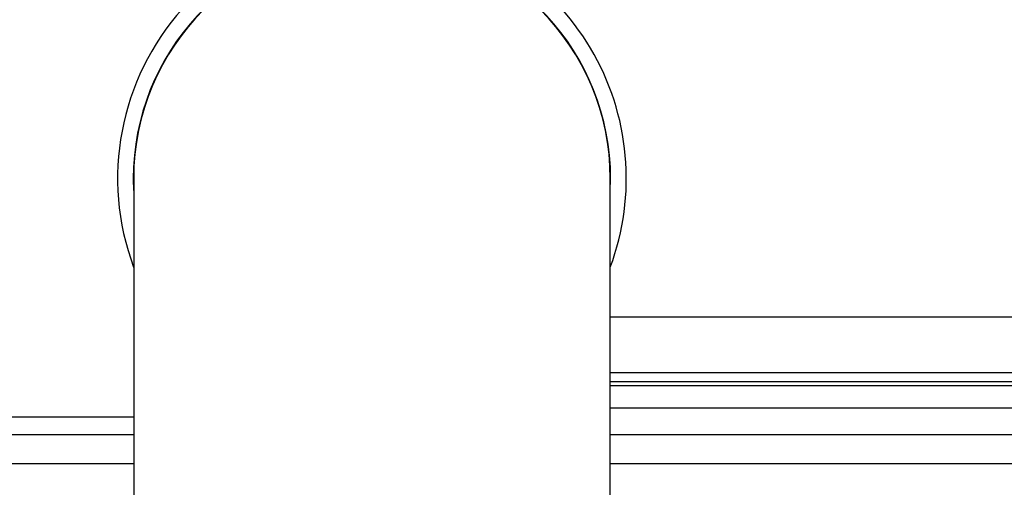
# Paper-space layout 'motoevaporante con box' of a CAD drawing. Units: millimetres. Extents: x 186 to 13239, y 192 to 9312.
# Drawn here: x 6441 to 6553, y 7089 to 7141 of the extents above; entities that cross this region are included whole.
import ezdxf

# ---------------------------------------------------------------- set-up
doc = ezdxf.new("R2010")
doc.units = ezdxf.units.MM

psp = doc.layouts.new('motoevaporante con box')

# ---------------------------------------------------------------- linework, layer by layer
at = {"color": 7, "linetype": 'Continuous', "lineweight": 25, "ltscale": 32}
for p, q in [((6454.37, 7123.51), (6454.37, 7043.51)), ((6508.35, 7043.51), (6508.35, 7123.51)), ((6880.06, 7101.51), (6508.35, 7101.51)), ((6508.35, 7100.51), (6646.36, 7100.51)), ((6508.35, 7097.51), (6828.36, 7097.51)), ((6401.36, 7096.52), (6454.37, 7096.52)), ((6333.53, 7094.51), (6454.37, 7094.51)), ((6508.35, 7094.51), (6874.86, 7094.51))]:
    psp.add_line(p, q, dxfattribs=at)
at = {"color": 8, "linetype": 'Continuous', "lineweight": 25, "ltscale": 32}
for p, q in [((6797.06, 7107.81), (6508.35, 7107.81)), ((6624.9, 7100.01), (6508.35, 7100.01)), ((6331.21, 7091.21), (6454.37, 7091.21)), ((6508.35, 7091.21), (6879.86, 7091.21))]:
    psp.add_line(p, q, dxfattribs=at)
at = {"color": 7, "linetype": 'Continuous', "lineweight": 25, "ltscale": 1024}
for radius, start, end in [(28.81, 339.5489, 82.018), (27.03, 96.3733, 182.9412), (26.99, 0, 180), (27.03, 357.0588, 83.6267), (28.81, 138.1712, 200.4511)]:
    psp.add_arc((6481.36, 7123.51), radius, start, end, dxfattribs=at)

doc.saveas('drawing.dxf')
